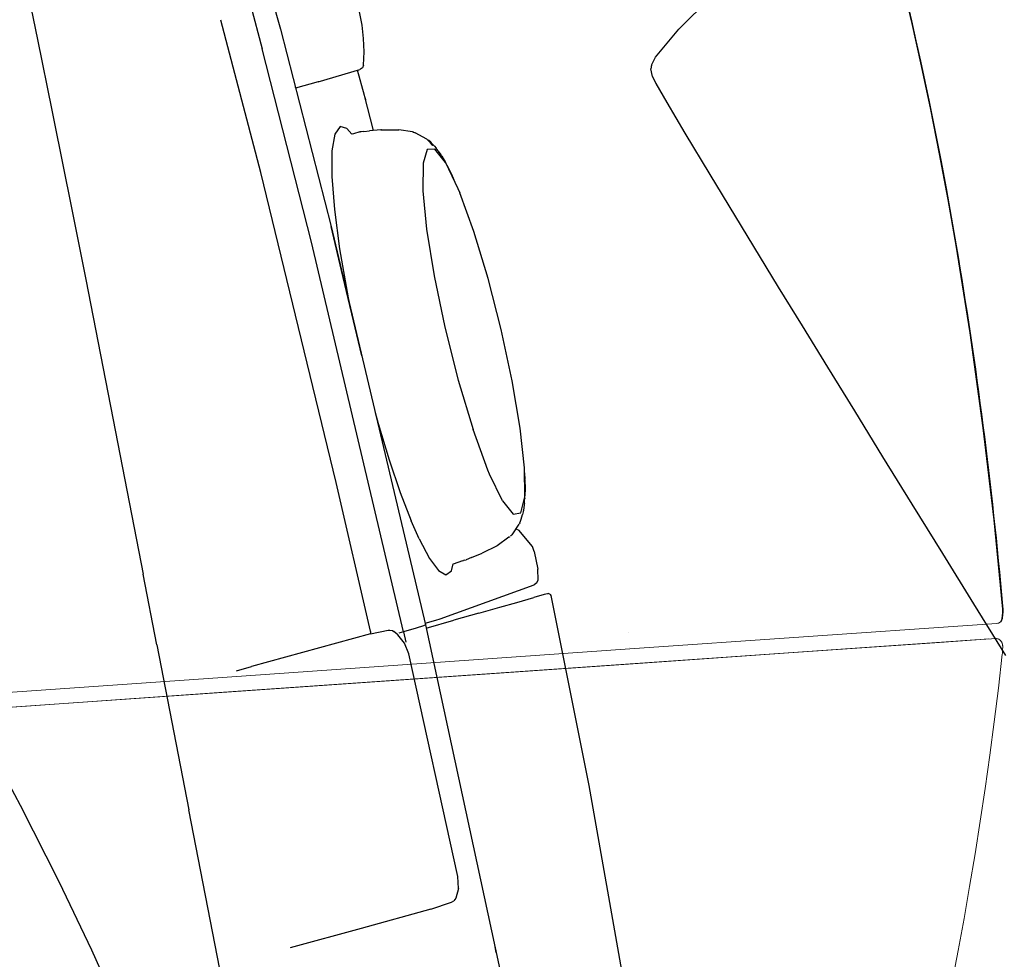
# Model space of a CAD drawing. Units: millimetres. Extents: x 0 to 17320, y 0 to 12230.
# Drawn here: x 4347 to 4426, y 9329 to 9404 of the extents above; entities that cross this region are included whole.
import ezdxf

# ---------------------------------------------------------------- set-up
doc = ezdxf.new("R2010")
doc.units = ezdxf.units.MM
doc.header["$LTSCALE"] = 12
doc.layers.add('110', color=7, linetype='Continuous')

# ---------------------------------------------------------------- blocks, each defined once
blk = doc.blocks.new('FFH_VS20_ZM0_ZM4')
at = {"layer": '110', "linetype": 'Continuous', "lineweight": 18}
for p, q in [((663.871094, 775.41156), (636.036316, 773.469971)), ((603.111389, 769.971191), (663.692871, 774.196289)), ((636.036316, 773.469971), (603.392029, 771.193542)), ((603.392029, 771.193542), (575.214966, 769.229492)), ((545.203308, 765.93573), (603.111389, 769.971191))]:
    blk.add_line(p, q, dxfattribs=at)
at = {"layer": '110', "linetype": 'Continuous', "lineweight": 18, "ltscale": 0.039562}
blk.add_line((665.449707, 775.521851), (663.871094, 775.41156), dxfattribs=at)
at = {"layer": '110', "linetype": 'Continuous', "lineweight": 18, "ltscale": 0.000122}
blk.add_line((635.919617, 774.816345), (635.914734, 774.815979), dxfattribs=at)
at = {"layer": '110', "linetype": 'Continuous', "lineweight": 18, "ltscale": 0.033671}
blk.add_line((663.69281, 774.196289), (665.036377, 774.2901), dxfattribs=at)
at = {"layer": '110', "linetype": 'Continuous', "lineweight": 18, "ltscale": 0.024258}
blk.add_line((663.800171, 774.204041), (664.768127, 774.271729), dxfattribs=at)
at = {"layer": '110', "linetype": 'Continuous', "lineweight": 18, "ltscale": 0.008495}
blk.add_line((665.036377, 774.2901), (665.375366, 774.313782), dxfattribs=at)
at = {"layer": '110', "linetype": 'Continuous', "lineweight": 18, "ltscale": 3.2e-05}
blk.add_line((636.014954, 773.562195), (636.016235, 773.562256), dxfattribs=at)
at = {"layer": '110', "linetype": 'Continuous', "lineweight": 18, "ltscale": 0.082751}
blk.add_line((663.80011, 774.204041), (660.498108, 773.973511), dxfattribs=at)
at = {"layer": '110', "linetype": 'Continuous', "lineweight": 18, "ltscale": 0.00031}
blk.add_line((661.203674, 774.022217), (661.216064, 774.021912), dxfattribs=at)
at = {"layer": '110', "linetype": 'Continuous', "lineweight": 18}
for points in [[(662.171143, 805.825439), (661.526184, 809.499756), (660.840576, 813.166748), (660.138794, 816.698547), (659.396362, 820.221985), (658.641296, 823.607788), (657.845886, 826.984131), (656.442078, 832.531006)], [(656.508484, 832.454895), (657.062134, 830.325317), (657.602112, 828.176575), (658.128296, 826.00885), (658.640625, 823.823242), (659.006531, 822.213196), (659.36499, 820.594055), (659.715881, 818.966064), (660.059143, 817.32959), (660.548767, 814.91571), (660.990356, 812.650818), (661.417786, 810.371948), (661.831055, 808.079651), (662.230164, 805.774719)], [(665.886719, 776.916809), (665.217773, 783.833191), (664.348694, 791.200745), (663.292969, 798.799194), (662.171143, 805.825439)], [(665.943115, 776.906799), (665.942749, 776.908325), (665.941956, 776.909729), (665.939026, 776.912354), (665.927979, 776.916443), (665.886719, 776.916809)], [(665.449707, 775.521851), (665.594543, 775.552856), (665.727844, 775.631409), (665.811584, 775.731506), (665.861938, 775.876343)], [(665.922058, 775.959778), (665.914856, 775.929626), (665.902039, 775.903259), (665.884216, 775.884399), (665.861938, 775.876343)], [(665.933411, 773.726074), (665.926941, 773.761902), (665.921387, 773.79187), (665.904236, 773.872192), (665.882935, 773.94696), (665.872925, 773.974548), (665.847839, 774.029541), (665.816589, 774.079773), (665.763977, 774.140991), (665.725952, 774.175354), (665.676392, 774.212952), (665.623535, 774.246643), (665.569336, 774.27478), (665.511169, 774.297302), (665.430176, 774.313477), (665.375366, 774.313782)], [(435.522522, 758.312561), (436.548523, 758.382935), (437.365631, 758.439453), (438.678772, 758.530396), (439.182526, 758.565247), (439.438232, 758.583008), (439.694672, 758.600769), (450.606964, 759.3573), (462.847565, 760.207092), (474.093262, 760.988342), (490.693726, 762.142212), (508.334625, 763.369263), (514.543579, 763.80127), (521.062744, 764.255005), (528.109558, 764.745544), (542.99231, 765.78186), (550.828308, 766.327698), (559.166565, 766.908569), (602.961853, 769.960876), (637.074951, 772.339661), (648.785461, 773.156494), (660.49762, 773.97345)], [(665.933289, 773.726074), (665.931641, 773.675842), (665.930176, 773.625488), (665.927856, 773.536926), (665.926086, 773.469666), (665.924011, 773.402405), (665.921326, 773.335266), (665.917603, 773.268433), (665.91394, 773.216614), (665.909546, 773.165161), (665.904114, 773.109192), (665.89801, 773.053772)], [(665.897827, 773.053772), (665.580688, 770.337524), (665.244995, 767.639832), (664.890564, 764.961121), (664.51709, 762.301758), (664.124329, 759.660767), (663.712402, 757.040466), (663.28125, 754.441406), (662.83075, 751.864563), (662.360962, 749.310852), (661.871948, 746.781738), (661.36377, 744.278931), (660.836731, 741.805298)]]:
    blk.add_lwpolyline(points, dxfattribs=at)
for centre, radius, start, end in [((298.872467, 744.371704), 368.510071, 5.065144, 9.591674), ((661.327148, 776.501892), 4.578154, 352.145975, 5.199689), ((661.766541, 776.524048), 4.19389, 352.267854, 5.236675), ((665.434387, 776.01178), 0.489636, 271.78795, 353.911825)]:
    blk.add_arc(centre, radius, start, end, dxfattribs=at)
blk = doc.blocks.new('BLOCK1')
at = {"color": 7, "lineweight": 25, "ltscale": 0.156832}
blk.add_line((587.317444, 828.475464), (588.56665, 822.32782), dxfattribs=at)
at = {"color": 7, "lineweight": 25, "ltscale": 0.127264}
blk.add_line((639.971741, 823.144226), (643.579468, 826.735596), dxfattribs=at)
at = {"color": 7, "lineweight": 25, "ltscale": 0.071554}
blk.add_line((607.277039, 825.89917), (608.030579, 823.138), dxfattribs=at)
at = {"color": 7, "lineweight": 25, "ltscale": 0.091281}
blk.add_line((605.625977, 825.09613), (606.575012, 821.570374), dxfattribs=at)
at = {"color": 7, "lineweight": 25, "ltscale": 0.316044}
blk.add_line((606.477661, 811.649231), (603.247192, 823.871277), dxfattribs=at)
at = {"color": 7, "lineweight": 25, "ltscale": 0.316063}
blk.add_line((606.477661, 811.649231), (603.248474, 823.872375), dxfattribs=at)
at = {"color": 7, "lineweight": 25, "ltscale": 0.407964}
blk.add_line((608.030579, 823.138), (612.096741, 807.334167), dxfattribs=at)
at = {"color": 7, "lineweight": 25, "ltscale": 0.073215}
blk.add_line((638.092651, 820.897949), (639.971741, 823.144226), dxfattribs=at)
at = {"color": 7, "lineweight": 25, "ltscale": 0.144445}
blk.add_line((588.56665, 822.32782), (589.72406, 816.667114), dxfattribs=at)
at = {"color": 7, "lineweight": 25, "ltscale": 0.399821}
blk.add_line((610.522339, 806.072327), (606.575012, 821.570374), dxfattribs=at)
at = {"color": 7, "lineweight": 25, "ltscale": 0.017738}
blk.add_line((637.776611, 820.262695), (638.092651, 820.897949), dxfattribs=at)
at = {"color": 7, "lineweight": 25, "ltscale": 0.005156}
blk.add_line((614.623779, 820.058838), (614.452637, 819.943726), dxfattribs=at)
at = {"color": 7, "lineweight": 25, "ltscale": 0.005169}
blk.add_line((614.699829, 820.251099), (614.623779, 820.058838), dxfattribs=at)
at = {"color": 7, "lineweight": 25, "ltscale": 2.5e-05}
blk.add_line((614.635864, 820.225342), (614.634888, 820.225098), dxfattribs=at)
at = {"color": 7, "lineweight": 25, "ltscale": 0.007264}
blk.add_line((637.776611, 820.262695), (637.713318, 819.979126), dxfattribs=at)
at = {"color": 7, "lineweight": 25, "ltscale": 0.086646}
blk.add_line((611.068115, 818.934082), (614.389038, 819.925781), dxfattribs=at)
at = {"color": 7, "lineweight": 25, "ltscale": 0.053139}
blk.add_line((614.766602, 817.820068), (614.214478, 819.872681), dxfattribs=at)
at = {"color": 7, "lineweight": 25, "ltscale": 0.00163}
blk.add_line((614.452637, 819.943726), (614.389893, 819.926025), dxfattribs=at)
at = {"color": 7, "lineweight": 25, "ltscale": 0.016078}
blk.add_line((637.859314, 819.352783), (637.713318, 819.979126), dxfattribs=at)
at = {"color": 7, "lineweight": 25, "ltscale": 0.015547}
blk.add_line((637.859314, 819.352783), (638.130615, 818.793213), dxfattribs=at)
at = {"color": 7, "lineweight": 25, "ltscale": 0.001707}
blk.add_line((609.204895, 818.573853), (609.223511, 818.508179), dxfattribs=at)
at = {"color": 7, "lineweight": 25, "ltscale": 0.001176}
blk.add_line((609.223511, 818.508179), (609.234863, 818.462524), dxfattribs=at)
at = {"color": 7, "lineweight": 25, "ltscale": 3.2e-05}
blk.add_line((609.233643, 818.462158), (609.234863, 818.462524), dxfattribs=at)
at = {"color": 7, "lineweight": 25, "ltscale": 0.047371}
blk.add_line((611.068115, 818.934082), (609.2453, 818.416687), dxfattribs=at)
at = {"color": 7, "lineweight": 25, "ltscale": 0.000111}
blk.add_line((609.326416, 818.435059), (609.325378, 818.439392), dxfattribs=at)
at = {"color": 7, "lineweight": 25, "ltscale": 8.9e-05}
blk.add_line((609.359009, 818.497925), (609.355591, 818.496948), dxfattribs=at)
at = {"color": 7, "lineweight": 25, "ltscale": 0.000495}
blk.add_line((611.087158, 818.939575), (611.068115, 818.934082), dxfattribs=at)
at = {"color": 7, "lineweight": 25, "ltscale": 0.043959}
blk.add_line((638.130615, 818.793213), (639.004639, 817.267456), dxfattribs=at)
at = {"color": 7, "lineweight": 25, "ltscale": 0.072128}
blk.add_line((615.509277, 815.032166), (614.766602, 817.820068), dxfattribs=at)
at = {"color": 7, "lineweight": 25, "ltscale": 0.003955}
blk.add_line((614.815857, 817.635193), (614.856934, 817.482422), dxfattribs=at)
at = {"color": 7, "lineweight": 25, "ltscale": 0.071229}
blk.add_line((639.004639, 817.267456), (640.457153, 814.816345), dxfattribs=at)
at = {"color": 7, "lineweight": 25, "ltscale": 0.017068}
blk.add_line((589.72406, 816.667114), (589.859863, 815.998047), dxfattribs=at)
at = {"color": 7, "lineweight": 25, "ltscale": 0.186201}
blk.add_line((589.859863, 815.998047), (591.321533, 808.694824), dxfattribs=at)
at = {"color": 7, "lineweight": 25, "ltscale": 0.018236}
blk.add_line((612.812988, 815.338135), (612.388916, 814.744629), dxfattribs=at)
at = {"color": 7, "lineweight": 25, "ltscale": 0.014126}
blk.add_line((613.360107, 815.197021), (612.812988, 815.338135), dxfattribs=at)
at = {"color": 7, "lineweight": 25, "ltscale": 0.034213}
blk.add_line((612.388916, 814.744629), (612.167236, 813.394165), dxfattribs=at)
at = {"color": 7, "lineweight": 25, "ltscale": 0.015414}
blk.add_line((613.763245, 814.73053), (613.360107, 815.197021), dxfattribs=at)
at = {"color": 7, "lineweight": 25, "ltscale": 0.002798}
blk.add_line((613.88562, 814.752197), (613.775391, 814.732727), dxfattribs=at)
at = {"color": 7, "lineweight": 25, "ltscale": 0.013582}
blk.add_line((614.404419, 814.913452), (613.88562, 814.752197), dxfattribs=at)
at = {"color": 7, "lineweight": 25, "ltscale": 0.000533}
blk.add_line((614.404419, 814.913452), (614.425293, 814.917725), dxfattribs=at)
at = {"color": 7, "lineweight": 25, "ltscale": 0.002255}
blk.add_line((614.514648, 814.929932), (614.425293, 814.917725), dxfattribs=at)
at = {"color": 7, "lineweight": 25, "ltscale": 0.005207}
blk.add_line((614.721313, 814.955688), (614.514648, 814.929932), dxfattribs=at)
at = {"color": 7, "lineweight": 25, "ltscale": 0.011302}
blk.add_line((614.721313, 814.955688), (615.170654, 815.005371), dxfattribs=at)
at = {"color": 7, "lineweight": 25, "ltscale": 0.022886}
blk.add_line((616.083252, 815.077515), (615.170654, 815.005371), dxfattribs=at)
at = {"color": 7, "lineweight": 25, "ltscale": 0.033719}
blk.add_line((616.083252, 815.077515), (617.432007, 815.081665), dxfattribs=at)
at = {"color": 7, "lineweight": 25, "ltscale": 0.00131}
blk.add_line((616.13562, 815.078979), (616.083252, 815.077515), dxfattribs=at)
at = {"color": 7, "lineweight": 25, "ltscale": 0.000307}
blk.add_line((616.147827, 815.077698), (616.13562, 815.078979), dxfattribs=at)
at = {"color": 7, "lineweight": 25, "ltscale": 0.002504}
blk.add_line((617.432007, 815.081665), (617.532104, 815.077759), dxfattribs=at)
at = {"color": 7, "lineweight": 25, "ltscale": 0.027767}
blk.add_line((618.630005, 814.909668), (617.532104, 815.077759), dxfattribs=at)
at = {"color": 7, "lineweight": 25, "ltscale": 0.001208}
blk.add_line((618.630737, 814.909729), (618.678467, 814.902222), dxfattribs=at)
at = {"color": 7, "lineweight": 25, "ltscale": 0.000774}
blk.add_line((618.705688, 814.887451), (618.678467, 814.902222), dxfattribs=at)
at = {"color": 7, "lineweight": 25, "ltscale": 0.002025}
blk.add_line((618.705688, 814.887451), (618.785767, 814.875366), dxfattribs=at)
at = {"color": 7, "lineweight": 25, "ltscale": 0.001443}
blk.add_line((618.785767, 814.875366), (618.838501, 814.851929), dxfattribs=at)
at = {"color": 7, "lineweight": 25, "ltscale": 0.026771}
blk.add_line((619.777222, 814.33667), (618.838501, 814.851929), dxfattribs=at)
at = {"color": 7, "lineweight": 25, "ltscale": 0.096993}
blk.add_line((640.457153, 814.816345), (642.457092, 811.491821), dxfattribs=at)
at = {"color": 7, "lineweight": 25, "ltscale": 0.010131}
blk.add_line((620.058228, 814.044678), (619.777222, 814.33667), dxfattribs=at)
at = {"color": 7, "lineweight": 25, "ltscale": 0.009545}
blk.add_line((619.887329, 814.261108), (620.148193, 813.9823), dxfattribs=at)
at = {"color": 7, "lineweight": 25, "ltscale": 0.003802}
blk.add_line((620.002441, 814.161743), (619.887329, 814.261108), dxfattribs=at)
at = {"color": 7, "lineweight": 25, "ltscale": 0.004113}
blk.add_line((620.002441, 814.161743), (620.115662, 814.042358), dxfattribs=at)
at = {"color": 7, "lineweight": 25, "ltscale": 0.005122}
blk.add_line((620.186279, 813.884766), (620.058228, 814.044678), dxfattribs=at)
at = {"color": 7, "lineweight": 25, "ltscale": 0.000201}
blk.add_line((620.115479, 814.042542), (620.122559, 814.038696), dxfattribs=at)
at = {"color": 7, "lineweight": 25, "ltscale": 0.009278}
blk.add_line((620.122559, 814.038696), (620.377441, 813.768921), dxfattribs=at)
at = {"color": 7, "lineweight": 25, "ltscale": 0.002954}
blk.add_line((620.215088, 813.884888), (620.148193, 813.9823), dxfattribs=at)
at = {"color": 7, "lineweight": 25, "ltscale": 0.001725}
blk.add_line((620.229736, 813.831177), (620.186279, 813.884766), dxfattribs=at)
at = {"color": 7, "lineweight": 25, "ltscale": 0.001599}
blk.add_line((620.245483, 813.828613), (620.215088, 813.884888), dxfattribs=at)
at = {"color": 7, "lineweight": 25, "ltscale": 0.00057}
blk.add_line((620.248169, 813.817749), (620.229736, 813.831177), dxfattribs=at)
at = {"color": 7, "lineweight": 25, "ltscale": 0.00028}
blk.add_line((620.245483, 813.828613), (620.248169, 813.817749), dxfattribs=at)
at = {"color": 7, "lineweight": 25, "ltscale": 0.00549}
blk.add_line((620.377441, 813.768921), (620.519897, 813.601807), dxfattribs=at)
at = {"color": 7, "lineweight": 25, "ltscale": 0.0512}
blk.add_line((612.167236, 813.394165), (612.158447, 811.346191), dxfattribs=at)
at = {"color": 7, "lineweight": 25, "ltscale": 0.028885}
blk.add_line((619.809082, 813.504883), (619.479248, 812.397583), dxfattribs=at)
at = {"color": 7, "lineweight": 25, "ltscale": 0.015202}
blk.add_line((620.41687, 813.523804), (619.809082, 813.504883), dxfattribs=at)
at = {"color": 7, "lineweight": 25, "ltscale": 0.034019}
blk.add_line((621.257446, 812.453735), (620.41687, 813.523804), dxfattribs=at)
at = {"color": 7, "lineweight": 25, "ltscale": 0.005342}
blk.add_line((620.646362, 813.429565), (620.519897, 813.601807), dxfattribs=at)
at = {"color": 7, "lineweight": 25, "ltscale": 0.00059}
blk.add_line((620.608765, 813.480774), (620.625122, 813.463745), dxfattribs=at)
at = {"color": 7, "lineweight": 25, "ltscale": 0.002566}
blk.add_line((620.686157, 813.381226), (620.625122, 813.463745), dxfattribs=at)
at = {"color": 7, "lineweight": 25, "ltscale": 0.001964}
blk.add_line((620.690918, 813.364868), (620.646362, 813.429565), dxfattribs=at)
at = {"color": 7, "lineweight": 25, "ltscale": 0.001202}
blk.add_line((620.711426, 813.340332), (620.686157, 813.381226), dxfattribs=at)
at = {"color": 7, "lineweight": 25, "ltscale": 0.009547}
blk.add_line((620.686157, 813.381226), (620.902832, 813.066772), dxfattribs=at)
at = {"color": 7, "lineweight": 25, "ltscale": 0.000884}
blk.add_line((620.71228, 813.33667), (620.690918, 813.364868), dxfattribs=at)
at = {"color": 7, "lineweight": 25, "ltscale": 9.4e-05}
blk.add_line((620.711426, 813.340332), (620.71228, 813.33667), dxfattribs=at)
at = {"color": 7, "lineweight": 25, "ltscale": 0.002071}
blk.add_line((620.947754, 812.997192), (620.902832, 813.066772), dxfattribs=at)
at = {"color": 7, "lineweight": 25, "ltscale": 0.00105}
blk.add_line((620.970337, 812.961792), (620.947754, 812.997192), dxfattribs=at)
at = {"color": 7, "lineweight": 25, "ltscale": 0.014585}
blk.add_line((620.970459, 812.96167), (621.257446, 812.453735), dxfattribs=at)
at = {"color": 7, "lineweight": 25, "ltscale": 0.054892}
blk.add_line((619.479248, 812.397583), (619.456421, 810.202026), dxfattribs=at)
at = {"color": 7, "lineweight": 25, "ltscale": 0.002376}
blk.add_line((621.175049, 812.616577), (621.121216, 812.694885), dxfattribs=at)
at = {"color": 7, "lineweight": 25, "ltscale": 0.002169}
blk.add_line((621.219971, 812.542358), (621.175049, 812.616577), dxfattribs=at)
at = {"color": 7, "lineweight": 25, "ltscale": 0.001211}
blk.add_line((621.243652, 812.500122), (621.219971, 812.542358), dxfattribs=at)
at = {"color": 7, "lineweight": 25, "ltscale": 0.014036}
blk.add_line((621.243652, 812.500122), (621.505859, 812.003662), dxfattribs=at)
at = {"color": 7, "lineweight": 25, "ltscale": 0.057828}
blk.add_line((621.257446, 812.453735), (622.268311, 810.373169), dxfattribs=at)
at = {"color": 7, "lineweight": 25}
for p, q in [((612.517395, 786.809326), (606.477661, 811.649231)), ((612.096741, 807.334167), (619.673645, 775.394775)), ((617.907532, 774.854858), (610.522339, 806.072327)), ((619.673645, 775.394775), (626.578735, 743.354553))]:
    blk.add_line(p, q, dxfattribs=at)
at = {"color": 7, "lineweight": 25, "ltscale": 0.066599}
blk.add_line((612.158447, 811.346191), (612.364014, 808.690186), dxfattribs=at)
at = {"color": 7, "lineweight": 25, "ltscale": 0.001372}
blk.add_line((621.53064, 811.954712), (621.505859, 812.003662), dxfattribs=at)
at = {"color": 7, "lineweight": 25, "ltscale": 0.015819}
blk.add_line((621.53064, 811.954712), (621.803955, 811.384033), dxfattribs=at)
at = {"color": 7, "lineweight": 25, "ltscale": 0.00152}
blk.add_line((621.829468, 811.328857), (621.803955, 811.384033), dxfattribs=at)
at = {"color": 7, "lineweight": 25, "ltscale": 0.015477}
blk.add_line((621.829468, 811.328857), (622.079224, 810.76239), dxfattribs=at)
at = {"color": 7, "lineweight": 25, "ltscale": 0.120947}
blk.add_line((642.457092, 811.491821), (644.96698, 807.355957), dxfattribs=at)
at = {"color": 7, "lineweight": 25, "ltscale": 0.077628}
blk.add_line((619.456421, 810.202026), (619.75769, 807.111572), dxfattribs=at)
at = {"color": 7, "lineweight": 25, "ltscale": 0.008953}
blk.add_line((622.268311, 810.373169), (622.405762, 810.04248), dxfattribs=at)
at = {"color": 7, "lineweight": 25, "ltscale": 0.083131}
blk.add_line((623.548584, 806.9198), (622.405762, 810.04248), dxfattribs=at)
at = {"color": 7, "lineweight": 25, "ltscale": 0.143168}
blk.add_line((591.321533, 808.694824), (592.427856, 803.075989), dxfattribs=at)
at = {"color": 7, "lineweight": 25, "ltscale": 0.079143}
blk.add_line((612.364014, 808.690186), (612.775024, 805.55127), dxfattribs=at)
at = {"color": 7, "lineweight": 25, "ltscale": 0.090991}
blk.add_line((612.943848, 803.794495), (612.096741, 807.334167), dxfattribs=at)
at = {"color": 7, "lineweight": 25, "ltscale": 0.094709}
blk.add_line((619.75769, 807.111572), (620.358765, 803.371216), dxfattribs=at)
at = {"color": 7, "lineweight": 25, "ltscale": 0.098054}
blk.add_line((624.690308, 803.16748), (623.548584, 806.9198), dxfattribs=at)
at = {"color": 7, "lineweight": 25, "ltscale": 0.142803}
blk.add_line((644.96698, 807.355957), (647.943115, 802.480408), dxfattribs=at)
at = {"color": 7, "lineweight": 25, "ltscale": 0.088554}
blk.add_line((612.775024, 805.55127), (613.375122, 802.060303), dxfattribs=at)
at = {"color": 7, "lineweight": 25, "ltscale": 0.17543}
blk.add_line((614.55658, 796.965149), (612.943848, 803.794495), dxfattribs=at)
at = {"color": 7, "lineweight": 25, "ltscale": 0.153622}
blk.add_line((592.427856, 803.075989), (593.607788, 797.045471), dxfattribs=at)
at = {"color": 7, "lineweight": 25, "ltscale": 0.104591}
blk.add_line((620.358765, 803.371216), (621.212646, 799.275635), dxfattribs=at)
at = {"color": 7, "lineweight": 25, "ltscale": 0.105503}
blk.add_line((625.741333, 799.080322), (624.690308, 803.16748), dxfattribs=at)
at = {"color": 7, "lineweight": 25, "ltscale": 0.01902}
blk.add_line((613.375122, 802.060303), (613.529297, 801.315308), dxfattribs=at)
at = {"color": 7, "lineweight": 25, "ltscale": 0.091321}
blk.add_line((647.943115, 802.480408), (649.851196, 799.36554), dxfattribs=at)
at = {"color": 7, "lineweight": 25, "ltscale": 0.110158}
blk.add_line((621.212646, 799.275635), (622.291992, 795.00354), dxfattribs=at)
at = {"color": 7, "lineweight": 25, "ltscale": 0.105252}
blk.add_line((626.62207, 794.963379), (625.741333, 799.080322), dxfattribs=at)
at = {"color": 7, "lineweight": 25, "ltscale": 0.097309}
blk.add_line((649.851196, 799.36554), (651.887634, 796.048401), dxfattribs=at)
at = {"color": 7, "lineweight": 25, "ltscale": 0.156903}
blk.add_line((593.607788, 797.045471), (594.810791, 790.885742), dxfattribs=at)
at = {"color": 7, "lineweight": 25, "ltscale": 0.102778}
blk.add_line((651.887634, 796.048401), (654.041565, 792.546692), dxfattribs=at)
at = {"color": 7, "lineweight": 25, "ltscale": 0.102791}
blk.add_line((622.291992, 795.00354), (623.477295, 791.066467), dxfattribs=at)
at = {"color": 7, "lineweight": 25, "ltscale": 0.096347}
blk.add_line((627.257446, 791.162231), (626.62207, 794.963379), dxfattribs=at)
at = {"color": 7, "lineweight": 25, "ltscale": 0.022785}
blk.add_line((615.63385, 792.424011), (615.872192, 791.544312), dxfattribs=at)
at = {"color": 7, "lineweight": 25, "ltscale": 0.107704}
blk.add_line((654.041565, 792.546692), (656.301575, 788.878906), dxfattribs=at)
at = {"color": 7, "lineweight": 25, "ltscale": 0.291062}
blk.add_line((594.810791, 790.885742), (597.029053, 779.456543), dxfattribs=at)
at = {"color": 7, "lineweight": 25, "ltscale": 0.075898}
blk.add_line((615.872192, 791.544312), (616.75, 788.638062), dxfattribs=at)
at = {"color": 7, "lineweight": 25, "ltscale": 0.086934}
blk.add_line((624.667969, 787.799316), (623.477295, 791.066467), dxfattribs=at)
at = {"color": 7, "lineweight": 25, "ltscale": 0.080082}
blk.add_line((627.597412, 787.977051), (627.257446, 791.162231), dxfattribs=at)
at = {"color": 7, "lineweight": 25, "ltscale": 0.069449}
blk.add_line((616.75, 788.638062), (617.640503, 786.006714), dxfattribs=at)
at = {"color": 7, "lineweight": 25, "ltscale": 0.112062}
blk.add_line((656.301575, 788.878906), (658.655823, 785.064453), dxfattribs=at)
at = {"color": 7, "lineweight": 25, "ltscale": 0.008941}
blk.add_line((624.805176, 787.469055), (624.667969, 787.799316), dxfattribs=at)
at = {"color": 7, "lineweight": 25, "ltscale": 0.05793}
blk.add_line((627.615112, 785.659912), (627.597412, 787.977051), dxfattribs=at)
at = {"color": 7, "lineweight": 25, "ltscale": 0.059292}
blk.add_line((625.846069, 785.338013), (624.805176, 787.469055), dxfattribs=at)
at = {"color": 7, "lineweight": 25, "ltscale": 0.01312}
blk.add_line((627.600403, 787.588745), (627.628296, 787.064697), dxfattribs=at)
at = {"color": 7, "lineweight": 25, "ltscale": 0.001445}
blk.add_line((627.630737, 787.006958), (627.628296, 787.064697), dxfattribs=at)
at = {"color": 7, "lineweight": 25, "ltscale": 0.015851}
blk.add_line((627.630737, 787.006958), (627.644409, 786.373047), dxfattribs=at)
at = {"color": 7, "lineweight": 25, "ltscale": 0.305668}
blk.add_line((615.261047, 774.894409), (612.517395, 786.809326), dxfattribs=at)
at = {"color": 7, "lineweight": 25, "ltscale": 0.01408}
blk.add_line((627.644775, 786.321533), (627.634644, 785.758423), dxfattribs=at)
at = {"color": 7, "lineweight": 25, "ltscale": 0.001288}
blk.add_line((627.644775, 786.321533), (627.644409, 786.373047), dxfattribs=at)
at = {"color": 7, "lineweight": 25, "ltscale": 0.060914}
blk.add_line((617.640503, 786.006714), (618.514771, 783.732422), dxfattribs=at)
at = {"color": 7, "lineweight": 25, "ltscale": 0.033918}
blk.add_line((625.846069, 785.338013), (626.703003, 784.286194), dxfattribs=at)
at = {"color": 7, "lineweight": 25, "ltscale": 0.032509}
blk.add_line((627.308716, 784.396179), (627.615112, 785.659912), dxfattribs=at)
at = {"color": 7, "lineweight": 25, "ltscale": 0.010881}
blk.add_line((627.599121, 785.224976), (627.615112, 785.659912), dxfattribs=at)
at = {"color": 7, "lineweight": 25, "ltscale": 0.001999}
blk.add_line((627.619751, 785.562012), (627.608582, 785.482849), dxfattribs=at)
at = {"color": 7, "lineweight": 25, "ltscale": 0.002832}
blk.add_line((627.619751, 785.562012), (627.630371, 785.674805), dxfattribs=at)
at = {"color": 7, "lineweight": 25, "ltscale": 0.000971}
blk.add_line((627.630371, 785.674805), (627.632935, 785.713562), dxfattribs=at)
at = {"color": 7, "lineweight": 25, "ltscale": 0.001122}
blk.add_line((627.632935, 785.713562), (627.634644, 785.758423), dxfattribs=at)
at = {"color": 7, "lineweight": 25, "ltscale": 0.003826}
blk.add_line((627.512695, 784.605469), (627.48645, 784.454712), dxfattribs=at)
at = {"color": 7, "lineweight": 25, "ltscale": 0.000401}
blk.add_line((627.512634, 784.605286), (627.517334, 784.620605), dxfattribs=at)
at = {"color": 7, "lineweight": 25, "ltscale": 0.003378}
blk.add_line((627.537964, 784.75415), (627.517334, 784.620605), dxfattribs=at)
at = {"color": 7, "lineweight": 25, "ltscale": 0.007245}
blk.add_line((627.578979, 785.041016), (627.537964, 784.75415), dxfattribs=at)
at = {"color": 7, "lineweight": 25, "ltscale": 0.002756}
blk.add_line((627.591675, 785.150513), (627.578979, 785.041016), dxfattribs=at)
at = {"color": 7, "lineweight": 25, "ltscale": 0.000914}
blk.add_line((627.591675, 785.150513), (627.595215, 785.18689), dxfattribs=at)
at = {"color": 7, "lineweight": 25, "ltscale": 0.000957}
blk.add_line((627.595215, 785.18689), (627.599121, 785.224976), dxfattribs=at)
at = {"color": 7, "lineweight": 25, "ltscale": 0.115827}
blk.add_line((658.655823, 785.064453), (661.091858, 781.123474), dxfattribs=at)
at = {"color": 7, "lineweight": 25, "ltscale": 0.039315}
blk.add_line((619.148315, 782.293091), (618.514771, 783.732422), dxfattribs=at)
at = {"color": 7, "lineweight": 25, "ltscale": 0.01539}
blk.add_line((626.703003, 784.286194), (627.308716, 784.396179), dxfattribs=at)
at = {"color": 7, "lineweight": 25, "ltscale": 0.003778}
blk.add_line((627.218872, 783.582092), (627.2771, 783.721558), dxfattribs=at)
at = {"color": 7, "lineweight": 25, "ltscale": 0.004029}
blk.add_line((627.2771, 783.721558), (627.323059, 783.876038), dxfattribs=at)
at = {"color": 7, "lineweight": 25, "ltscale": 0.000252}
blk.add_line((627.328735, 783.884094), (627.322998, 783.875793), dxfattribs=at)
at = {"color": 7, "lineweight": 25, "ltscale": 0.009248}
blk.add_line((627.328735, 783.884094), (627.433838, 784.23877), dxfattribs=at)
at = {"color": 7, "lineweight": 25, "ltscale": 0.005556}
blk.add_line((627.48645, 784.454712), (627.433838, 784.23877), dxfattribs=at)
at = {"color": 7, "lineweight": 25, "ltscale": 0.025246}
blk.add_line((627.154663, 783.466309), (626.585449, 782.632202), dxfattribs=at)
at = {"color": 7, "lineweight": 25, "ltscale": 0.006497}
blk.add_line((626.897339, 783.089233), (627.13501, 782.984131), dxfattribs=at)
at = {"color": 7, "lineweight": 25, "ltscale": 0.042456}
blk.add_line((628.240601, 781.695068), (627.13501, 782.984131), dxfattribs=at)
at = {"color": 7, "lineweight": 25, "ltscale": 0.002289}
blk.add_line((627.218872, 783.582092), (627.166992, 783.506653), dxfattribs=at)
at = {"color": 7, "lineweight": 25, "ltscale": 0.044401}
blk.add_line((619.148315, 782.293091), (619.979614, 780.723633), dxfattribs=at)
at = {"color": 7, "lineweight": 25, "ltscale": 0.029107}
blk.add_line((626.345703, 782.422119), (625.398804, 781.74469), dxfattribs=at)
at = {"color": 7, "lineweight": 25, "ltscale": 0.001207}
blk.add_line((626.390625, 782.439819), (626.345703, 782.422119), dxfattribs=at)
at = {"color": 7, "lineweight": 25, "ltscale": 0.001214}
blk.add_line((626.431885, 782.465454), (626.390625, 782.439819), dxfattribs=at)
at = {"color": 7, "lineweight": 25, "ltscale": 0.001709}
blk.add_line((626.511475, 782.540283), (626.455872, 782.500488), dxfattribs=at)
at = {"color": 7, "lineweight": 25, "ltscale": 0.001432}
blk.add_line((626.550293, 782.582397), (626.511475, 782.540283), dxfattribs=at)
at = {"color": 7, "lineweight": 25, "ltscale": 0.001524}
blk.add_line((626.585449, 782.632202), (626.550293, 782.582397), dxfattribs=at)
at = {"color": 7, "lineweight": 25, "ltscale": 0.033725}
blk.add_line((625.398804, 781.74469), (624.193848, 781.138184), dxfattribs=at)
at = {"color": 7, "lineweight": 25, "ltscale": 0.010772}
blk.add_line((628.365967, 781.282837), (628.240601, 781.695068), dxfattribs=at)
at = {"color": 7, "lineweight": 25, "ltscale": 0.030247}
blk.add_line((619.979614, 780.723633), (620.705078, 779.755371), dxfattribs=at)
at = {"color": 7, "lineweight": 25, "ltscale": 0.001768}
blk.add_line((622.635864, 780.528809), (622.702881, 780.551392), dxfattribs=at)
at = {"color": 7, "lineweight": 25, "ltscale": 0.002552}
blk.add_line((622.799072, 780.585571), (622.702881, 780.551392), dxfattribs=at)
at = {"color": 7, "lineweight": 25, "ltscale": 0.003102}
blk.add_line((622.799072, 780.585571), (622.915771, 780.627686), dxfattribs=at)
at = {"color": 7, "lineweight": 25, "ltscale": 0.011536}
blk.add_line((623.347778, 780.789795), (622.915771, 780.627686), dxfattribs=at)
at = {"color": 7, "lineweight": 25, "ltscale": 0.022875}
blk.add_line((623.347778, 780.789795), (624.193848, 781.138184), dxfattribs=at)
at = {"color": 7, "lineweight": 25, "ltscale": 0.035867}
blk.add_line((628.365967, 781.282837), (628.667969, 779.88031), dxfattribs=at)
at = {"color": 7, "lineweight": 25, "ltscale": 0.11898}
blk.add_line((661.091858, 781.123474), (663.596741, 777.076782), dxfattribs=at)
at = {"color": 7, "lineweight": 25, "ltscale": 0.016994}
blk.add_line((620.705078, 779.755371), (621.298096, 779.423096), dxfattribs=at)
at = {"color": 7, "lineweight": 25, "ltscale": 0.01411}
blk.add_line((621.736694, 779.739014), (621.889832, 780.282227), dxfattribs=at)
at = {"color": 7, "lineweight": 25, "ltscale": 0.019664}
blk.add_line((622.635864, 780.528809), (621.889038, 780.281982), dxfattribs=at)
at = {"color": 7, "lineweight": 25, "ltscale": 0.021544}
blk.add_line((628.700806, 779.019165), (628.667969, 779.88031), dxfattribs=at)
at = {"color": 7, "lineweight": 25, "ltscale": 0.144018}
blk.add_line((598.125977, 773.801208), (597.029053, 779.456543), dxfattribs=at)
at = {"color": 7, "lineweight": 25, "ltscale": 0.013513}
blk.add_line((621.298096, 779.423096), (621.736694, 779.739014), dxfattribs=at)
at = {"color": 7, "lineweight": 25, "ltscale": 0.006731}
blk.add_line((628.593994, 778.772034), (628.700806, 779.019165), dxfattribs=at)
at = {"color": 7, "lineweight": 25, "ltscale": 0.200659}
blk.add_line((620.829224, 775.882446), (628.37561, 778.616455), dxfattribs=at)
at = {"color": 7, "lineweight": 25, "ltscale": 0.006703}
blk.add_line((628.593994, 778.772034), (628.37561, 778.616455), dxfattribs=at)
at = {"color": 7, "lineweight": 25, "ltscale": 0.035331}
blk.add_line((626.987671, 777.206909), (628.347168, 777.592957), dxfattribs=at)
at = {"color": 7, "lineweight": 25, "ltscale": 0.021263}
blk.add_line((629.165344, 777.825256), (628.347168, 777.592957), dxfattribs=at)
at = {"color": 7, "lineweight": 25, "ltscale": 0.007097}
blk.add_line((629.438416, 777.902832), (629.165344, 777.825256), dxfattribs=at)
at = {"color": 7, "lineweight": 25, "ltscale": 0.002122}
blk.add_line((629.522522, 777.914124), (629.438416, 777.902832), dxfattribs=at)
at = {"color": 7, "lineweight": 25, "ltscale": 0.00212}
for p, q in [((629.522522, 777.914124), (629.603699, 777.889587)), ((629.603699, 777.889587), (629.667419, 777.833618))]:
    blk.add_line(p, q, dxfattribs=at)
at = {"color": 7, "lineweight": 25, "ltscale": 0.002121}
blk.add_line((629.667419, 777.833618), (629.702209, 777.756226), dxfattribs=at)
at = {"color": 7, "lineweight": 25, "ltscale": 0.388406}
blk.add_line((629.702209, 777.756226), (632.762695, 762.524414), dxfattribs=at)
at = {"color": 7, "lineweight": 25, "ltscale": 0.043673}
blk.add_line((623.93103, 776.338928), (625.611511, 776.816162), dxfattribs=at)
at = {"color": 7, "lineweight": 25, "ltscale": 0.035764}
blk.add_line((625.611511, 776.816162), (626.987671, 777.206909), dxfattribs=at)
at = {"color": 7, "lineweight": 25, "ltscale": 0.121499}
blk.add_line((663.596741, 777.076782), (666.157227, 772.946045), dxfattribs=at)
at = {"color": 7, "lineweight": 25, "ltscale": 0.008653}
blk.add_line((620.496338, 775.787598), (620.829224, 775.882446), dxfattribs=at)
at = {"color": 7, "lineweight": 25, "ltscale": 0.051564}
blk.add_line((623.93103, 776.338928), (621.946899, 775.775513), dxfattribs=at)
at = {"color": 7, "lineweight": 25, "ltscale": 0.026391}
blk.add_line((618.921265, 775.149414), (617.907532, 774.854858), dxfattribs=at)
at = {"color": 7, "lineweight": 25, "ltscale": 0.015503}
blk.add_line((619.514099, 775.331299), (618.921265, 775.149414), dxfattribs=at)
at = {"color": 7, "lineweight": 25, "ltscale": 0.004293}
blk.add_line((619.673645, 775.394775), (619.514099, 775.331299), dxfattribs=at)
at = {"color": 7, "lineweight": 25, "ltscale": 0.022301}
blk.add_line((619.638428, 775.543213), (620.496338, 775.787598), dxfattribs=at)
at = {"color": 7, "lineweight": 25, "ltscale": 0.057681}
blk.add_line((619.727417, 775.145264), (621.946899, 775.775513), dxfattribs=at)
at = {"color": 7, "lineweight": 25, "ltscale": 0.247825}
blk.add_line((615.264587, 774.68158), (605.706055, 772.054382), dxfattribs=at)
at = {"color": 7, "lineweight": 25, "ltscale": 0.001595}
blk.add_line((615.27301, 774.831726), (615.261047, 774.894409), dxfattribs=at)
at = {"color": 7, "lineweight": 25, "ltscale": 0.036328}
blk.add_line((615.264587, 774.68158), (616.685486, 774.985901), dxfattribs=at)
at = {"color": 7, "lineweight": 25, "ltscale": 0.001193}
blk.add_line((615.264587, 774.68158), (615.280396, 774.726624), dxfattribs=at)
at = {"color": 7, "lineweight": 25, "ltscale": 0.002634}
blk.add_line((615.280396, 774.726624), (615.27301, 774.831726), dxfattribs=at)
at = {"color": 7, "lineweight": 25, "ltscale": 0.003316}
blk.add_line((616.685486, 774.985901), (616.817993, 774.992004), dxfattribs=at)
at = {"color": 7, "lineweight": 25, "ltscale": 0.005049}
blk.add_line((616.817993, 774.992004), (617.013367, 774.940918), dxfattribs=at)
at = {"color": 7, "lineweight": 25, "ltscale": 0.003385}
blk.add_line((617.013367, 774.940918), (617.131714, 774.875122), dxfattribs=at)
at = {"color": 7, "lineweight": 25, "ltscale": 0.010211}
blk.add_line((617.444092, 774.612), (617.131714, 774.875122), dxfattribs=at)
at = {"color": 7, "lineweight": 25, "ltscale": 0.021559}
blk.add_line((617.980774, 773.937012), (617.444092, 774.612), dxfattribs=at)
at = {"color": 7, "lineweight": 25, "ltscale": 0.009744}
blk.add_line((617.907532, 774.854858), (617.532959, 774.74707), dxfattribs=at)
at = {"color": 7, "lineweight": 25, "ltscale": 0.021197}
blk.add_line((617.907532, 774.854858), (618.094238, 774.027771), dxfattribs=at)
at = {"color": 7, "lineweight": 25, "ltscale": 0.336845}
blk.add_line((598.125977, 773.801208), (600.697815, 760.575134), dxfattribs=at)
at = {"color": 7, "lineweight": 25, "ltscale": 0.022804}
blk.add_line((618.317505, 773.089294), (617.980774, 773.937012), dxfattribs=at)
at = {"color": 7, "lineweight": 25, "ltscale": 0.457118}
blk.add_line((622.255005, 755.233582), (618.317505, 773.089294), dxfattribs=at)
at = {"color": 7, "lineweight": 25, "ltscale": 0.030621}
blk.add_line((604.525146, 771.729248), (605.706055, 772.054382), dxfattribs=at)
at = {"color": 7, "lineweight": 25, "ltscale": 0.144771}
blk.add_line((584.444458, 766.049316), (587.176514, 760.943481), dxfattribs=at)
at = {"color": 7, "lineweight": 25, "ltscale": 0.410936}
blk.add_line((632.762695, 762.524414), (635.617859, 746.336853), dxfattribs=at)
at = {"color": 7, "lineweight": 25, "ltscale": 0.171397}
blk.add_line((587.176514, 760.943481), (590.279663, 754.830078), dxfattribs=at)
at = {"color": 7, "lineweight": 25, "ltscale": 0.349726}
blk.add_line((603.375122, 746.844666), (600.697815, 760.575134), dxfattribs=at)
at = {"color": 7, "lineweight": 25, "ltscale": 0.151821}
blk.add_line((590.279663, 754.830078), (592.899841, 749.351563), dxfattribs=at)
at = {"color": 7, "lineweight": 25, "ltscale": 0.023891}
blk.add_line((622.301025, 754.279053), (622.255005, 755.233582), dxfattribs=at)
at = {"color": 7, "lineweight": 25, "ltscale": 0.020278}
blk.add_line((622.301025, 754.279053), (622.102234, 753.492676), dxfattribs=at)
at = {"color": 7, "lineweight": 25, "ltscale": 0.044318}
blk.add_line((620.081238, 752.606445), (621.758484, 753.18042), dxfattribs=at)
at = {"color": 7, "lineweight": 25, "ltscale": 0.00535}
blk.add_line((621.758484, 753.18042), (621.94574, 753.283997), dxfattribs=at)
at = {"color": 7, "lineweight": 25, "ltscale": 0.006521}
blk.add_line((622.102234, 753.492676), (621.94574, 753.283997), dxfattribs=at)
at = {"color": 7, "lineweight": 25, "ltscale": 0.144212}
blk.add_line((620.081238, 752.606445), (614.521362, 751.069214), dxfattribs=at)
at = {"color": 7, "lineweight": 25, "ltscale": 0.147733}
blk.add_line((614.521362, 751.069214), (608.821716, 749.509033), dxfattribs=at)
at = {"color": 7, "lineweight": 25, "ltscale": 0.149458}
blk.add_line((592.899841, 749.351563), (595.351868, 743.899231), dxfattribs=at)
at = {"color": 7, "lineweight": 25, "ltscale": 0.01129}
blk.add_line((625.330322, 749.147217), (625.241638, 749.590027), dxfattribs=at)
at = {"color": 7, "lineweight": 25}
blk.add_arc((600.769226, 821.349609), 13.970722, 355.49132, 30.867841, dxfattribs=at)
blk = doc.blocks.new('FFH_VS20_S02_S04_W65')
at = {"layer": '110', "linetype": 'Continuous', "lineweight": 18}
blk.add_blockref('BLOCK1', (0, 0), dxfattribs=at)

msp = doc.modelspace()

# ---------------------------------------------------------------- block references
at = {"layer": '110'}
for name in ['FFH_VS20_ZM0_ZM4', 'FFH_VS20_S02_S04_W65']:
    msp.add_blockref(name, (3760, 8580), dxfattribs=at)

doc.saveas('drawing.dxf')
